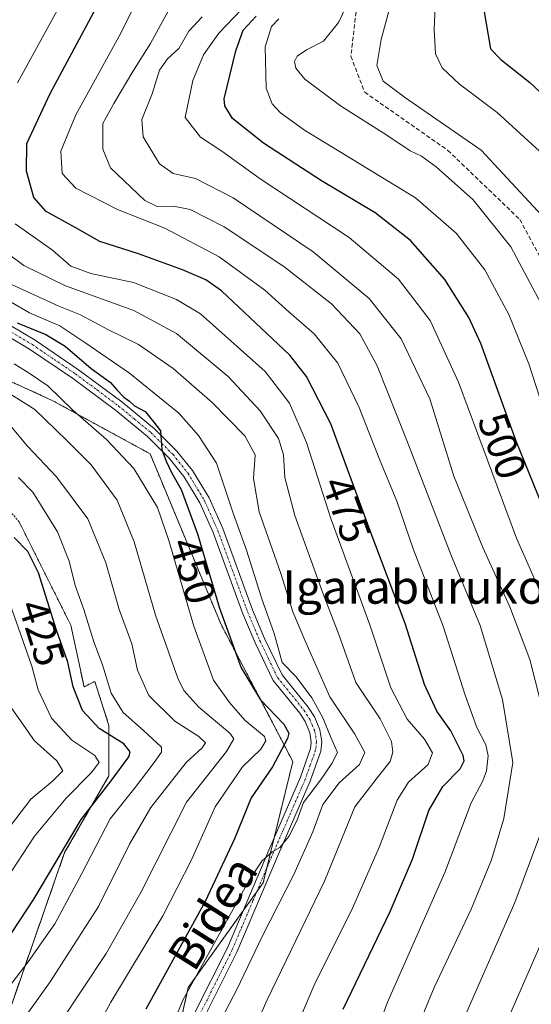
# Model space of a CAD drawing. Units: metres. Extents: x 599727 to 603161, y 4789315 to 4791679.
# Drawn here: x 600359 to 600481, y 4789925 to 4790161 of the extents above; entities that cross this region are included whole.
import ezdxf
from ezdxf.enums import TextEntityAlignment as Align

# ---------------------------------------------------------------- set-up
doc = ezdxf.new("R2010")
doc.units = ezdxf.units.M
doc.header["$MEASUREMENT"] = 0
for name, pattern in [('TRAZO_Y_PUNTO', [1, 0.5, -0.25, 0, -0.25]), ('TRAZOS', [0.75, 0.5, -0.25]), ('TRAZOSX2', [1.5, 1, -0.5])]:
    doc.linetypes.add(name, pattern=pattern)
for name, color, linetype, lineweight in [('Arbolado forestal', 92, 'TRAZOS', 0), ('Arbolado forestal CxS', 92, 'Continuous', 0), ('Camino', 19, 'Continuous', 0), ('Camino Cxs', 19, 'Continuous', 0), ('Camino eje', 39, 'TRAZO_Y_PUNTO', 13), ('Curva de nivel maestra', 36, 'Continuous', 30), ('Curva de nivel normal', 36, 'Continuous', 0), ('Rótulo de curva de nivel directora', 19, 'Continuous', 0), ('Senda', 19, 'TRAZOSX2', 0), ('Texto cartográfico', 19, 'Continuous', 0)]:
    doc.layers.add(name, color=color, linetype=linetype, lineweight=lineweight)
doc.styles.add('Arial', font='txt', dxfattribs={"height": 0.2})

# ---------------------------------------------------------------- blocks, each defined once
blk = doc.blocks.new('*U152')
at = {"layer": 'Arbolado forestal CxS', "color": 92, "linetype": 'Continuous', "lineweight": 0}
blk.add_polyline3d([(600390.5, 4789892.72, 453.25), (600398.76, 4789929.5, 454.48), (600416.63, 4789954.51, 455.35), (600423.71, 4789983.47, 451.79), (600406.52, 4790016.34, 448.84), (600389.63, 4790056.97, 448.68), (600366.4, 4790069.67, 443.18), (600324.77, 4790088.73, 440.86), (600301.23, 4790118, 445.56), (600301.51, 4790130.4, 448.21), (600316.85, 4790159.5, 443.86), (600332.99, 4790183.15, 442.03)], dxfattribs=at)
blk = doc.blocks.new('*U186')
at = {"layer": 'Curva de nivel normal', "color": 36, "linetype": 'Continuous', "lineweight": 0}
blk.add_polyline3d([(600357.17, 4790078.48, 445), (600360.8, 4790076.23, 445), (600365.24, 4790073.22, 445), (600371.22, 4790067.38, 445), (600379.23, 4790060.39, 445), (600385.72, 4790053.44, 445), (600391.38, 4790044.11, 445), (600394.15, 4790036.3, 445), (600400.08, 4790015.82, 445), (600404.74, 4790002.89, 445), (600408.6, 4789997.6, 445), (600412.25, 4789993.37, 445), (600416.92, 4789989.45, 445), (600417.29, 4789988.37, 445), (600416.08, 4789986.4, 445), (600411.7, 4789982.18, 445), (600405.17, 4789972.66, 445), (600399.53, 4789959.99, 445), (600392.64, 4789946.64, 445), (600380.28, 4789925.97, 445), (600373.96, 4789914.33, 445)], dxfattribs=at)
blk = doc.blocks.new('*U190')
at = {"layer": 'Curva de nivel normal', "color": 36, "linetype": 'Continuous', "lineweight": 0}
blk.add_polyline3d([(600391.49, 4789912.04, 455), (600397.57, 4789926.6, 455), (600413.21, 4789954.96, 455), (600416.32, 4789959.7, 455), (600418.77, 4789961.89, 455), (600420.59, 4789962.91, 455), (600422.72, 4789965.54, 455), (600424.63, 4789969.33, 455), (600426.28, 4789973.66, 455), (600430.29, 4789979, 455), (600433.02, 4789983, 455), (600434.41, 4789985.66, 455), (600432.72, 4789989.42, 455), (600430.83, 4789993.89, 455), (600428.22, 4789998.72, 455), (600424.47, 4790003.72, 455), (600421.16, 4790007.13, 455), (600420.43, 4790009.76, 455), (600419.22, 4790014.02, 455), (600416.3, 4790022.3, 455), (600412.62, 4790033.93, 455), (600409.49, 4790042.82, 455), (600405.46, 4790054.76, 455), (600401.2, 4790061.38, 455), (600396.46, 4790066.66, 455), (600384.76, 4790076.27, 455), (600374.28, 4790083.44, 455), (600368.06, 4790087.56, 455), (600360.83, 4790090.66, 455), (600356.44, 4790093.19, 455)], dxfattribs=at)
blk = doc.blocks.new('*U191')
at = {"layer": 'Curva de nivel normal', "color": 36, "linetype": 'Continuous', "lineweight": 0}
blk.add_polyline3d([(600358.64, 4789920.83, 435), (600365.81, 4789930.84, 435), (600377.29, 4789948.82, 435), (600384.71, 4789963.7, 435), (600389.81, 4789972.51, 435), (600398.24, 4789983.2, 435), (600402.1, 4789986.76, 435), (600402.85, 4789987.96, 435), (600401.26, 4789989.45, 435), (600395.55, 4789993.08, 435), (600389.33, 4789999.21, 435), (600386.64, 4790005.28, 435), (600385.25, 4790011.6, 435), (600382.29, 4790019.8, 435), (600379.11, 4790030.94, 435), (600374.77, 4790041.44, 435), (600367.32, 4790051.46, 435), (600360.41, 4790058.84, 435), (600356.33, 4790063.65, 435)], dxfattribs=at)
blk = doc.blocks.new('*U204')
at = {"layer": 'Curva de nivel normal', "color": 36, "linetype": 'Continuous', "lineweight": 0}
blk.add_polyline3d([(600390.3, 4790172.98, 480), (600382.62, 4790157.44, 480), (600371.91, 4790137.97, 480), (600368.3, 4790129.3, 480), (600368.65, 4790123.9, 480), (600371.91, 4790120.4, 480), (600381.87, 4790115.37, 480), (600393.17, 4790110.84, 480), (600406.14, 4790104.01, 480), (600417.04, 4790096.05, 480), (600422.74, 4790090.91, 480), (600428.82, 4790085.66, 480), (600434.45, 4790078.62, 480), (600439.54, 4790068.05, 480), (600444.3, 4790055.82, 480), (600448.51, 4790045.69, 480), (600452.4, 4790034.3, 480), (600459.56, 4790015.8, 480), (600464.86, 4789999.32, 480), (600467.63, 4789991.6, 480), (600469.74, 4789987.42, 480), (600470.31, 4789984.84, 480), (600469.9, 4789981.26, 480), (600469.06, 4789978.88, 480), (600466.24, 4789973.6, 480), (600460.01, 4789956.95, 480), (600446.3, 4789926, 480), (600440.41, 4789910.01, 480)], dxfattribs=at)
blk = doc.blocks.new('*U205')
at = {"layer": 'Curva de nivel normal', "color": 36, "linetype": 'Continuous', "lineweight": 0}
blk.add_polyline3d([(600452.05, 4789916.42, 485), (600457.47, 4789929.48, 485), (600466.26, 4789948.2, 485), (600471.13, 4789960, 485), (600474.1, 4789969.84, 485), (600476.2, 4789983.25, 485), (600473.79, 4789998.32, 485), (600468.43, 4790015.99, 485), (600461.41, 4790032.93, 485), (600450.94, 4790060.12, 485), (600443.81, 4790078, 485), (600439.71, 4790085.62, 485), (600432.92, 4790092.78, 485), (600421.53, 4790101.71, 485), (600407.3, 4790111.22, 485), (600399.19, 4790115.34, 485), (600395.26, 4790116.17, 485), (600391.33, 4790116.08, 485), (600388.4, 4790117.49, 485), (600380.18, 4790125.3, 485), (600378.32, 4790129.73, 485), (600378.38, 4790135.85, 485), (600381.01, 4790140.63, 485), (600385.52, 4790148.3, 485), (600389.73, 4790154.97, 485), (600395.9, 4790166.3, 485)], dxfattribs=at)
blk = doc.blocks.new('*U207')
at = {"layer": 'Curva de nivel normal', "color": 36, "linetype": 'Continuous', "lineweight": 0}
blk.add_polyline3d([(600447.68, 4790166.64, 515), (600444.77, 4790155.97, 515), (600443.73, 4790149.73, 515), (600445.3, 4790146, 515), (600450.36, 4790142.18, 515), (600468.69, 4790129.53, 515), (600484.24, 4790112.75, 515)], dxfattribs=at)
blk = doc.blocks.new('*U214')
at = {"layer": 'Curva de nivel normal', "color": 36, "linetype": 'Continuous', "lineweight": 0}
blk.add_polyline3d([(600458, 4790171.42, 520), (600457.44, 4790158.31, 520), (600457.77, 4790152.52, 520), (600459.37, 4790149.2, 520), (600463.49, 4790145.24, 520), (600472.45, 4790138.5, 520), (600485.39, 4790126.7, 520)], dxfattribs=at)
blk = doc.blocks.new('*U216')
at = {"layer": 'Curva de nivel normal', "color": 36, "linetype": 'Continuous', "lineweight": 0}
blk.add_polyline3d([(600406.76, 4789922.15, 460), (600410.38, 4789929, 460), (600416.37, 4789941.7, 460), (600423.91, 4789956.45, 460), (600428.48, 4789966.69, 460), (600430.85, 4789973.19, 460), (600434.8, 4789978.4, 460), (600439.63, 4789982.75, 460), (600440.92, 4789985.64, 460), (600438.5, 4789990, 460), (600432.53, 4789998.92, 460), (600426.59, 4790012.44, 460), (600423.72, 4790019.24, 460), (600420.88, 4790028.4, 460), (600415.64, 4790043.15, 460), (600414.33, 4790051.06, 460), (600414.69, 4790056.75, 460), (600412.24, 4790061.3, 460), (600404.42, 4790069.26, 460), (600395.17, 4790077.33, 460), (600386.91, 4790083.08, 460), (600379.56, 4790086.64, 460), (600372.99, 4790090.2, 460), (600367.88, 4790092.23, 460), (600355.55, 4790097.92, 460)], dxfattribs=at)
blk = doc.blocks.new('*U217')
at = {"layer": 'Curva de nivel normal', "color": 36, "linetype": 'Continuous', "lineweight": 0}
blk.add_polyline3d([(600349.79, 4789921.7, 430), (600360.53, 4789935.65, 430), (600366.87, 4789944.71, 430), (600373.3, 4789956.58, 430), (600380.11, 4789969.79, 430), (600386.1, 4789977.3, 430), (600390.39, 4789982.91, 430), (600392.34, 4789985.68, 430), (600392.39, 4789986.91, 430), (600388.06, 4789990.85, 430), (600383.25, 4789995.18, 430), (600380.31, 4789999.79, 430), (600378.27, 4790006.58, 430), (600376.21, 4790012.08, 430), (600373.81, 4790019.8, 430), (600371.76, 4790025.54, 430), (600370.35, 4790031.33, 430), (600367.56, 4790038.36, 430), (600361.65, 4790047.82, 430), (600358.22, 4790051.28, 430)], dxfattribs=at)
blk = doc.blocks.new('*U218')
at = {"layer": 'Curva de nivel normal', "color": 36, "linetype": 'Continuous', "lineweight": 0}
blk.add_polyline3d([(600350.56, 4789960.66, 415), (600361.15, 4789974.5, 415), (600366.32, 4789978.8, 415), (600368.78, 4789981.22, 415), (600367.35, 4789983.66, 415), (600362.08, 4789988.41, 415), (600355.56, 4789997.76, 415)], dxfattribs=at)
blk = doc.blocks.new('*U228')
at = {"layer": 'Curva de nivel normal', "color": 36, "linetype": 'Continuous', "lineweight": 0}
blk.add_polyline3d([(600438.47, 4790168.22, 510), (600434.61, 4790160.03, 510), (600431.02, 4790155.58, 510), (600426.94, 4790153.46, 510), (600424.72, 4790151.93, 510), (600424.12, 4790150.71, 510), (600424.44, 4790149.14, 510), (600426.61, 4790146.45, 510), (600435.1, 4790140.14, 510), (600446.12, 4790133.12, 510), (600451.74, 4790129.38, 510), (600454.41, 4790128.09, 510), (600457.9, 4790125.51, 510), (600466.73, 4790117.61, 510), (600475.76, 4790106.45, 510), (600484.91, 4790089.22, 510)], dxfattribs=at)
blk = doc.blocks.new('*U233')
at = {"layer": 'Curva de nivel normal', "color": 36, "linetype": 'Continuous', "lineweight": 0}
blk.add_polyline3d([(600412.52, 4789915.03, 465), (600417.58, 4789926.52, 465), (600431.25, 4789954.92, 465), (600438.54, 4789972.66, 465), (600443.81, 4789979.54, 465), (600446.93, 4789983.46, 465), (600447.59, 4789985.74, 465), (600447.29, 4789988.26, 465), (600444.53, 4789993.63, 465), (600438.77, 4790002.37, 465), (600434.68, 4790013.78, 465), (600430.81, 4790023.89, 465), (600424.22, 4790042.22, 465), (600421.83, 4790051.32, 465), (600421.49, 4790056.73, 465), (600420.26, 4790060.62, 465), (600415.92, 4790067.26, 465), (600408.26, 4790075.46, 465), (600395.98, 4790085.75, 465), (600385.78, 4790091.21, 465), (600369.46, 4790097.1, 465), (600359.53, 4790101.95, 465), (600355.11, 4790105.22, 465)], dxfattribs=at)
blk = doc.blocks.new('*U246')
at = {"layer": 'Curva de nivel normal', "color": 36, "linetype": 'Continuous', "lineweight": 0}
for points in [[(600411.53, 4790163.21, 495), (600406.06, 4790157.44, 495), (600402.37, 4790152.26, 495), (600399.86, 4790146.16, 495), (600398.02, 4790137.3, 495), (600401.66, 4790132.62, 495), (600406.74, 4790129.24, 495), (600415.92, 4790122.68, 495), (600437.15, 4790108.62, 495), (600448.92, 4790098.71, 495), (600456.49, 4790088.85, 495), (600463.22, 4790074.11, 495), (600477.07, 4790036.81, 495), (600486.67, 4790015.19, 495)], [(600482.92, 4789939.9, 495), (600474.07, 4789919.67, 495), (600470.24, 4789908.01, 495), (600469.75, 4789897.79, 495), (600470.81, 4789876.87, 495), (600470.66, 4789863.55, 495), (600469.07, 4789852.3, 495), (600466.03, 4789840.58, 495), (600460.25, 4789825.29, 495), (600450.89, 4789805.53, 495), (600440.24, 4789781.72, 495), (600435.79, 4789769.51, 495), (600432.56, 4789754.96, 495), (600431.38, 4789735.09, 495), (600432.49, 4789708.25, 495), (600432.58, 4789689.09, 495), (600430.56, 4789670.38, 495), (600426.89, 4789649.71, 495), (600422.69, 4789636.38, 495), (600417.01, 4789622.71, 495), (600414.23, 4789613.18, 495), (600411.33, 4789604.57, 495), (600407.93, 4789596.8, 495)]]:
    blk.add_polyline3d(points, dxfattribs=at)
blk = doc.blocks.new('*U247')
at = {"layer": 'Curva de nivel normal', "color": 36, "linetype": 'Continuous', "lineweight": 0}
blk.add_polyline3d([(600354.02, 4790027.32, 420), (600361.44, 4790006.24, 420), (600362.91, 4790000.58, 420), (600366.13, 4789993.82, 420), (600370.92, 4789988.58, 420), (600376.42, 4789984.93, 420), (600377.46, 4789983.21, 420), (600375.58, 4789980.76, 420), (600369.58, 4789974.69, 420), (600362.04, 4789965.66, 420), (600356.62, 4789957.39, 420)], dxfattribs=at)
blk = doc.blocks.new('*U254')
at = {"layer": 'Curva de nivel normal', "color": 36, "linetype": 'Continuous', "lineweight": 0}
blk.add_polyline3d([(600420.34, 4790160.85, 505), (600418.63, 4790159.03, 505), (600417.14, 4790154.21, 505), (600417.34, 4790144.36, 505), (600418.81, 4790140.55, 505), (600420.79, 4790138.44, 505), (600426.47, 4790134.28, 505), (600453.02, 4790118.1, 505), (600462.72, 4790109.66, 505), (600469.55, 4790100.89, 505), (600475.24, 4790090.28, 505), (600480.06, 4790078.48, 505), (600485.14, 4790062.72, 505)], dxfattribs=at)
blk = doc.blocks.new('*U261')
at = {"layer": 'Curva de nivel normal', "color": 36, "linetype": 'Continuous', "lineweight": 0}
blk.add_polyline3d([(600368.15, 4789921.03, 440), (600379.14, 4789937.59, 440), (600387.44, 4789952.18, 440), (600398.31, 4789973.75, 440), (600407.87, 4789985.85, 440), (600409.59, 4789988.89, 440), (600408.65, 4789990.28, 440), (600401.31, 4789996.47, 440), (600397.72, 4790000.47, 440), (600396.23, 4790003.35, 440), (600390.93, 4790018.42, 440), (600385.8, 4790035.98, 440), (600381.81, 4790045.89, 440), (600375.55, 4790054.33, 440), (600369.79, 4790060.15, 440), (600362.1, 4790067.59, 440), (600355.7, 4790071.65, 440)], dxfattribs=at)
blk = doc.blocks.new('*U264')
at = {"layer": 'Curva de nivel normal', "color": 36, "linetype": 'Continuous', "lineweight": 0}
for points in [[(600396.33, 4789591.58, 490), (600404.63, 4789606.72, 490), (600412.16, 4789627.38, 490), (600419.65, 4789650.48, 490), (600424.41, 4789675.76, 490), (600425.39, 4789698.28, 490), (600423.85, 4789732.82, 490), (600424.19, 4789751.06, 490), (600426.88, 4789765.37, 490), (600431.42, 4789780.16, 490), (600438.45, 4789797.48, 490), (600449.6, 4789822.55, 490), (600457.61, 4789844.84, 490), (600461.01, 4789859.76, 490), (600461.67, 4789873.35, 490), (600460.08, 4789892.98, 490), (600460.09, 4789907.76, 490), (600462.18, 4789916.14, 490), (600464.68, 4789922.38, 490), (600476.73, 4789949.8, 490), (600482.92, 4789966.42, 490)], [(600484.08, 4789992.78, 490), (600480.27, 4790007.8, 490), (600475.54, 4790020.4, 490), (600469.07, 4790034.6, 490), (600462.12, 4790051.64, 490), (600456.42, 4790070.1, 490), (600449.53, 4790084.41, 490), (600441.9, 4790094.09, 490), (600428.54, 4790105.26, 490), (600409.47, 4790118.15, 490), (600400.47, 4790122.71, 490), (600395.14, 4790123.93, 490), (600391.9, 4790126.22, 490), (600387.95, 4790132.7, 490), (600387.69, 4790136.81, 490), (600390.14, 4790142.95, 490), (600391.86, 4790148.6, 490), (600393.76, 4790151.3, 490), (600396.5, 4790153.8, 490), (600398.85, 4790157.97, 490), (600402.07, 4790161.37, 490)]]:
    blk.add_polyline3d(points, dxfattribs=at)
blk = doc.blocks.new('*U266')
at = {"layer": 'Curva de nivel normal', "color": 36, "linetype": 'Continuous', "lineweight": 0}
for points in [[(600375.64, 4790177.9, 470), (600358.02, 4790145.58, 470)], [(600357.4, 4790111.93, 470), (600366.31, 4790105.63, 470), (600370.72, 4790101.81, 470), (600375.49, 4790100.07, 470), (600385.65, 4790097.86, 470), (600395.92, 4790093.85, 470), (600401.67, 4790090.41, 470), (600417.12, 4790076.62, 470), (600422.94, 4790069.05, 470), (600426.96, 4790059.7, 470), (600432.87, 4790041.32, 470), (600442.1, 4790016.09, 470), (600447.1, 4790001.07, 470), (600450.97, 4789993.62, 470), (600455.12, 4789988.77, 470), (600457.05, 4789985.52, 470), (600456.03, 4789982.78, 470), (600451.34, 4789978.56, 470), (600448.58, 4789974.2, 470), (600444.41, 4789963.16, 470), (600438.01, 4789948.56, 470), (600428.81, 4789930.06, 470), (600422.5, 4789915.34, 470)]]:
    blk.add_polyline3d(points, dxfattribs=at)
blk = doc.blocks.new('*U274')
at = {"layer": 'Curva de nivel maestra', "color": 36, "linetype": 'Continuous', "lineweight": 30}
blk.add_polyline3d([(600357.92, 4790088.23, 450), (600364.74, 4790085.49, 450), (600369.4, 4790082.71, 450), (600375.55, 4790077.38, 450), (600380.16, 4790074, 450), (600381.72, 4790072.22, 450), (600383.34, 4790070.5, 450), (600384.7, 4790069.53, 450), (600385.92, 4790068.42, 450), (600388.44, 4790067.06, 450), (600390.51, 4790064.51, 450), (600392.1, 4790062.44, 450), (600392.44, 4790057.98, 450), (600393.48, 4790055.19, 450), (600394.71, 4790052.5, 450), (600397.06, 4790048.43, 450), (600400.98, 4790037.82, 450), (600406.22, 4790020.07, 450), (600411.35, 4790005.86, 450), (600415.99, 4789998.18, 450), (600421.54, 4789992.4, 450), (600422.75, 4789990.25, 450), (600422.42, 4789988.95, 450), (600418.84, 4789982.22, 450), (600413.78, 4789974.77, 450), (600409.8, 4789965, 450), (600402.76, 4789950, 450), (600388.62, 4789924.34, 450)], dxfattribs=at)
blk = doc.blocks.new('*U275')
at = {"layer": 'Curva de nivel maestra', "color": 36, "linetype": 'Continuous', "lineweight": 30}
blk.add_polyline3d([(600353.15, 4789937.33, 425), (600361.9, 4789950.58, 425), (600373.15, 4789969.63, 425), (600380.33, 4789978.87, 425), (600384.56, 4789984.57, 425), (600384.88, 4789985.78, 425), (600383.39, 4789987.66, 425), (600377.47, 4789991.33, 425), (600373.47, 4789995.66, 425), (600371.31, 4790001.32, 425), (600370.02, 4790007.2, 425), (600367.29, 4790014.84, 425), (600362.99, 4790028.58, 425), (600360.46, 4790033.66, 425), (600357.16, 4790037, 425)], dxfattribs=at)
blk = doc.blocks.new('*U280')
at = {"layer": 'Curva de nivel maestra', "color": 36, "linetype": 'Continuous', "lineweight": 30}
blk.add_polyline3d([(600435.76, 4789924.34, 475), (600446.91, 4789947.6, 475), (600452.28, 4789960.12, 475), (600456.17, 4789971.75, 475), (600459.51, 4789977.52, 475), (600463.66, 4789981.71, 475), (600464.63, 4789983.64, 475), (600464.35, 4789984.9, 475), (600461.39, 4789990.77, 475), (600458.08, 4789995.47, 475), (600455.11, 4790001.9, 475), (600450.52, 4790016.46, 475), (600442.15, 4790038.61, 475), (600432.75, 4790064.13, 475), (600426.95, 4790075.48, 475), (600422.96, 4790080.54, 475), (600406.71, 4790095.92, 475), (600402.96, 4790098.55, 475), (600397.41, 4790100.94, 475), (600386.86, 4790104.72, 475), (600377.68, 4790107.72, 475), (600371.72, 4790111.02, 475), (600364.82, 4790114.89, 475), (600361.86, 4790118.18, 475), (600360.12, 4790124.46, 475), (600360.23, 4790131.1, 475), (600365.76, 4790143.07, 475), (600383.14, 4790175.44, 475)], dxfattribs=at)
blk = doc.blocks.new('*U285')
at = {"layer": 'Curva de nivel maestra', "color": 36, "linetype": 'Continuous', "lineweight": 30}
blk.add_polyline3d([(600469.26, 4790163.05, 525), (600470.86, 4790153.7, 525), (600473.34, 4790151.18, 525), (600480.29, 4790145.71, 525), (600493.16, 4790133.64, 525)], dxfattribs=at)
blk = doc.blocks.new('*U288')
at = {"layer": 'Curva de nivel maestra', "color": 36, "linetype": 'Continuous', "lineweight": 30}
blk.add_polyline3d([(600483.42, 4790044.28, 500), (600477.02, 4790059.98, 500), (600468.62, 4790083.29, 500), (600465.69, 4790089.57, 500), (600460.02, 4790098.6, 500), (600451.83, 4790107.9, 500), (600443.4, 4790114.52, 500), (600430.53, 4790122.18, 500), (600416.7, 4790131.19, 500), (600409.3, 4790137.11, 500), (600407.47, 4790140.1, 500), (600407.32, 4790141.74, 500), (600410.13, 4790153.28, 500), (600411.87, 4790158.14, 500), (600414.92, 4790161.52, 500)], dxfattribs=at)

msp = doc.modelspace()

# ---------------------------------------------------------------- linework, layer by layer
at = {"layer": 'Arbolado forestal', "color": 92, "linetype": 'TRAZOS', "lineweight": 0}
for points in [[(600391.02, 4789888.15, 452.7), (600390.5, 4789892.72, 453.25), (600398.76, 4789929.5, 454.48), (600411.79, 4789947.74, 455.62), (600415.12, 4789952.41, 455.33), (600416.63, 4789954.51, 455.35), (600417.47, 4789957.94, 455.58), (600419.28, 4789965.35, 454.76), (600423.71, 4789983.47, 451.79), (600406.52, 4790016.34, 448.84), (600389.63, 4790056.97, 448.68), (600366.4, 4790069.67, 443.18), (600324.77, 4790088.73, 440.86), (600301.23, 4790118, 445.56), (600301.51, 4790130.4, 448.21), (600316.85, 4790159.5, 443.86)], [(600391.02, 4789888.15, 452.7), (600390.5, 4789892.72, 453.25), (600398.76, 4789929.5, 454.48), (600411.79, 4789947.74, 455.62), (600415.12, 4789952.41, 455.33), (600416.63, 4789954.51, 455.35), (600417.47, 4789957.94, 455.58), (600419.28, 4789965.35, 454.76), (600423.71, 4789983.47, 451.79), (600406.52, 4790016.34, 448.84), (600389.63, 4790056.97, 448.68), (600366.4, 4790069.67, 443.18), (600324.77, 4790088.73, 440.86), (600301.23, 4790118, 445.56), (600301.51, 4790130.4, 448.21), (600316.85, 4790159.5, 443.86)], [(600344.93, 4789890.94, 429.76), (600348.76, 4789893.97, 432.26), (600353, 4789915.14, 433.57), (600369.23, 4789961.71, 426.22), (600379.81, 4789980.06, 423.55), (600379.81, 4789992.05, 426.46), (600376.45, 4790002.62, 428.06), (600373.88, 4790001.28, 426.29), (600370.71, 4790016.04, 427.32), (600358.39, 4790040.69, 426.77), (600348.37, 4790052.25, 426.29), (600331.42, 4790066.88, 428.34), (600315.24, 4790067.65, 424.79), (600301.25, 4790064.04, 417.4)]]:
    msp.add_polyline3d(points, dxfattribs=at)
at = {"layer": 'Arbolado forestal CxS', "color": 92, "linetype": 'Continuous', "lineweight": 0}
for points in [[(600324.77, 4790088.73, 440.86), (600366.4, 4790069.67, 443.18), (600389.63, 4790056.97, 448.68), (600406.52, 4790016.34, 448.84), (600423.71, 4789983.47, 451.79), (600416.63, 4789954.51, 455.35), (600398.76, 4789929.5, 454.48), (600390.5, 4789892.72, 453.25)], [(600358.39, 4790040.69, 426.77), (600370.71, 4790016.04, 427.32), (600373.88, 4790001.28, 426.29), (600376.45, 4790002.62, 428.06), (600379.81, 4789992.05, 426.46), (600379.81, 4789980.06, 423.55), (600369.23, 4789961.71, 426.22), (600353, 4789915.14, 433.57)], [(600353, 4789915.14, 433.57), (600369.23, 4789961.71, 426.22), (600379.81, 4789980.06, 423.55), (600379.81, 4789992.05, 426.46), (600376.45, 4790002.62, 428.06), (600373.88, 4790001.28, 426.29), (600370.71, 4790016.04, 427.32), (600358.39, 4790040.69, 426.77)]]:
    msp.add_polyline3d(points, dxfattribs=at)
at = {"layer": 'Camino', "color": 19, "linetype": 'Continuous', "lineweight": 0}
for points in [[(600353.26, 4790089.4, 449.65), (600362.22, 4790084.1, 448.89), (600372.57, 4790077.06, 449.06), (600382.9, 4790069.36, 449.75), (600390.66, 4790062.98, 449.74), (600396.06, 4790057.61, 450.42), (600399.75, 4790053, 450.77), (600403.7, 4790046.42, 451.79), (600406.98, 4790039.1, 452.47), (600414.08, 4790019.69, 453.52), (600416.96, 4790012.84, 453.47), (600421.16, 4790004.15, 453.9), (600427.38, 4789996.46, 454.15), (600428.85, 4789994.16, 454.19), (600430.19, 4789991.01, 453.74), (600430.64, 4789988.16, 453.3), (600430.36, 4789985.98, 453.31), (600427.85, 4789978.78, 454.52), (600420.26, 4789961.33, 455.73), (600410.35, 4789937.93, 456.3), (600402.56, 4789922.35, 457.63)], [(600400.26, 4789923.34, 456.49), (600408.08, 4789938.98, 455.91), (600417.96, 4789962.32, 455.14), (600425.53, 4789979.69, 453.44), (600427.91, 4789986.55, 453.18), (600428.12, 4789988.12, 453.11), (600427.76, 4789990.32, 453.23), (600426.63, 4789992.99, 453.18), (600425.35, 4789995, 452.91), (600419.04, 4790002.8, 453.18), (600414.68, 4790011.81, 452.49), (600411.75, 4790018.78, 452.87), (600404.66, 4790038.16, 451.32), (600401.48, 4790045.26, 451.22), (600397.69, 4790051.57, 450.21), (600394.19, 4790055.94, 449.94), (600388.99, 4790061.13, 449.4), (600381.36, 4790067.39, 448.85), (600371.12, 4790075.03, 448.28), (600360.87, 4790081.99, 447.81), (600352.15, 4790087.15, 448.55)]]:
    msp.add_polyline3d(points, dxfattribs=at)
at = {"layer": 'Camino Cxs', "color": 19, "linetype": 'Continuous', "lineweight": 0}
for points in [[(600353.26, 4790089.4, 449.65), (600362.22, 4790084.1, 448.89), (600372.57, 4790077.06, 449.06), (600382.9, 4790069.36, 449.75), (600390.66, 4790062.98, 449.74), (600396.06, 4790057.61, 450.42), (600399.75, 4790053, 450.77), (600403.7, 4790046.42, 451.79), (600406.98, 4790039.1, 452.47), (600414.08, 4790019.69, 453.52), (600416.96, 4790012.84, 453.47), (600421.16, 4790004.15, 453.9), (600427.38, 4789996.46, 454.15), (600428.85, 4789994.16, 454.19), (600430.19, 4789991.01, 453.74), (600430.64, 4789988.16, 453.3), (600430.36, 4789985.98, 453.31), (600427.85, 4789978.78, 454.52), (600420.26, 4789961.33, 455.73), (600410.35, 4789937.93, 456.3), (600402.56, 4789922.35, 457.63)], [(600400.26, 4789923.34, 456.49), (600408.08, 4789938.98, 455.91), (600417.96, 4789962.32, 455.14), (600425.53, 4789979.69, 453.44), (600427.91, 4789986.55, 453.18), (600428.12, 4789988.12, 453.11), (600427.76, 4789990.32, 453.23), (600426.63, 4789992.99, 453.18), (600425.35, 4789995, 452.91), (600419.04, 4790002.8, 453.18), (600414.68, 4790011.81, 452.49), (600411.75, 4790018.78, 452.87), (600404.66, 4790038.16, 451.32), (600401.48, 4790045.26, 451.22), (600397.69, 4790051.57, 450.21), (600394.19, 4790055.94, 449.94), (600388.99, 4790061.13, 449.4), (600381.36, 4790067.39, 448.85), (600371.12, 4790075.03, 448.28), (600360.87, 4790081.99, 447.81), (600352.15, 4790087.15, 448.55)]]:
    msp.add_polyline3d(points, dxfattribs=at)
at = {"layer": 'Camino eje', "color": 39, "linetype": 'TRAZO_Y_PUNTO', "lineweight": 13}
msp.add_polyline3d([(600352.71, 4790088.28, 448.86), (600361.55, 4790083.05, 448.24), (600366.72, 4790079.53, 448.15), (600371.85, 4790076.05, 448.68), (600376.97, 4790072.23, 448.92), (600382.13, 4790068.38, 449.32), (600385.95, 4790065.25, 449.52), (600389.83, 4790062.06, 449.62), (600392.43, 4790059.46, 450.13), (600395.13, 4790056.78, 450.23), (600398.72, 4790052.29, 450.55), (600402.59, 4790045.84, 451.49), (600405.82, 4790038.63, 451.85), (600412.92, 4790019.24, 453.14), (600415.82, 4790012.33, 452.96), (600417.92, 4790007.98, 453.74), (600420.1, 4790003.48, 453.57), (600426.37, 4789995.73, 453.31), (600427.01, 4789994.73, 453.53), (600427.74, 4789993.58, 453.54), (600428.31, 4789992.24, 453.53), (600428.98, 4789990.67, 453.47), (600429.16, 4789989.57, 453.33), (600429.38, 4789988.14, 453.2), (600429.24, 4789987.05, 453.23), (600429.14, 4789986.27, 453.25), (600427.88, 4789982.67, 453.55), (600426.69, 4789979.24, 453.82), (600422.9, 4789970.51, 455.04), (600419.11, 4789961.83, 455.39), (600414.17, 4789950.16, 455.59), (600409.22, 4789938.46, 456.04), (600401.41, 4789922.85, 456.92)], dxfattribs=at)
at = {"layer": 'Senda', "color": 19, "linetype": 'TRAZOSX2', "lineweight": 0}
msp.add_polyline3d([(600425, 4790231.99, 502.65), (600432.94, 4790206.86, 503.59), (600440.87, 4790180.4, 508.21), (600437.57, 4790151.95, 512.69), (600440.87, 4790143.35, 512), (600460.72, 4790129.46, 511.56), (600477.91, 4790112.93, 511.9), (600500.4, 4790071.26, 513.88), (600524.88, 4790019.66, 513.12), (600538.77, 4789977.99, 514.14), (600534.8, 4789944.92, 516.62), (600532.82, 4789926.4, 518.8), (600534.14, 4789929.04, 518.76), (600559.27, 4789962.11, 522.88), (600578.46, 4790007.09, 528.11), (600583.24, 4790035.4, 532.84), (600583.75, 4790037.52, 533.12)], dxfattribs=at)

# ---------------------------------------------------------------- block references
at = {"layer": 'Arbolado forestal CxS', "color": 92, "linetype": 'Continuous', "lineweight": 0}
msp.add_blockref('*U152', (0, 0), dxfattribs=at)
at = {"layer": 'Curva de nivel maestra', "color": 36, "linetype": 'Continuous', "lineweight": 30}
for name in ['*U275', '*U274', '*U280', '*U288', '*U285']:
    msp.add_blockref(name, (0, 0), dxfattribs=at)
at = {"layer": 'Curva de nivel normal', "color": 36, "linetype": 'Continuous', "lineweight": 0}
for name in ['*U218', '*U247', '*U217', '*U191', '*U261', '*U186', '*U190', '*U216', '*U233', '*U205', '*U264', '*U266', '*U246', '*U254', '*U228', '*U207', '*U214', '*U204']:
    msp.add_blockref(name, (0, 0), dxfattribs=at)

# ---------------------------------------------------------------- texts
at = {"layer": 'Rótulo de curva de nivel directora', "color": 19, "linetype": 'Continuous', "lineweight": 0, "style": 'Arial'}
for s, rotation, p in [('500', -70.1828, (600473.67, 4790058.87)), ('475', -69.7792, (600436.53, 4790043.67)), ('450', -73.5527, (600399.89, 4790029.03)), ('425', -72.6222, (600363.78, 4790014.22))]:
    msp.add_text(s, height=7, rotation=rotation, dxfattribs=at).set_placement(p, align=Align.MIDDLE_CENTER)
at = {"layer": 'Texto cartográfico', "color": 19, "linetype": 'Continuous', "lineweight": 0, "style": 'Arial'}
msp.add_text('Igaraburuko Lepoa', height=8, dxfattribs=at).set_placement((600469.59, 4790025.16), align=Align.MIDDLE_CENTER)
msp.add_text('Bidea', height=8, rotation=57.7292, dxfattribs=at).set_placement((600404.54, 4789947.3), align=Align.MIDDLE_CENTER)

doc.saveas('drawing.dxf')
